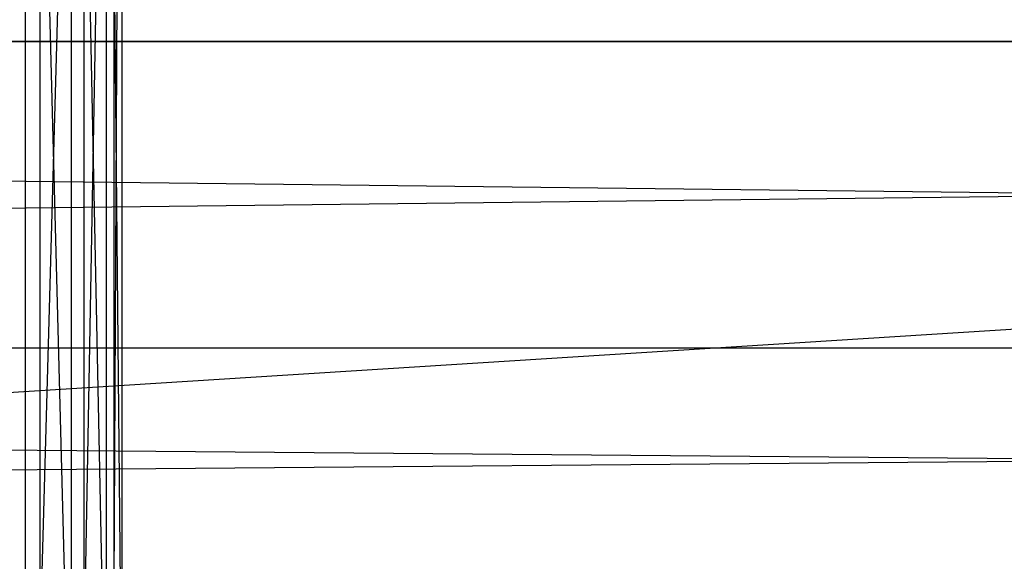
# Model space of a CAD drawing. Units: millimetres. Extents: x -298 to 2507, y -1378 to 6117.
# Drawn here: x 929 to 957, y -265 to -250 of the extents above; entities that cross this region are included whole.
import ezdxf

# ---------------------------------------------------------------- set-up
doc = ezdxf.new("R2010")
doc.units = ezdxf.units.MM
doc.header["$MEASUREMENT"] = 0

# ---------------------------------------------------------------- blocks, each defined once
blk = doc.blocks.new('New Object 1(22)')
at = {"linetype": 'Continuous', "ltscale": 1000}
for p, q in [((460.286, -719.995), (-490.105, -779.995)), ((-168.869, -722.945), (-168.869, -771.855)), ((-167.595, -771.515), (-168.869, -722.945)), ((-168.451, -766.855), (-168.451, -722.945)), ((-168.451, -766.855), (-167.237, -722.945)), ((-167.595, -722.945), (-167.595, -771.515)), ((-166.62, -770.595), (-167.595, -722.945)), ((-167.237, -722.945), (-167.237, -767.185)), ((-167.237, -767.185), (-166.411, -722.945)), ((-166.62, -722.945), (-166.62, -770.595)), ((-166.182, -769.345), (-166.62, -722.945)), ((-166.411, -722.945), (-166.411, -768.095)), ((-166.411, -768.095), (-166.182, -722.945)), ((-166.182, -722.945), (-166.182, -769.345)), ((230.65, -758.495), (-505.073, -749.995)), ((230.541, -749.995), (-505.073, -749.995)), ((-505.073, -749.995), (232.232, -749.995)), ((232.232, -749.995), (-505.073, -758.495)), ((-505.073, -758.495), (230.65, -758.495)), ((230.969, -764.725), (-505.073, -758.495)), ((-505.073, -758.495), (232.123, -758.495)), ((232.123, -758.495), (-505.073, -764.725))]:
    blk.add_line(p, q, dxfattribs=at)

msp = doc.modelspace()

# ---------------------------------------------------------------- block references
at = {"linetype": 'Continuous', "ltscale": 1000, "zscale": 1000}
msp.add_blockref('New Object 1(22)', (1098.404, 499.664), dxfattribs=at)

doc.saveas('drawing.dxf')
